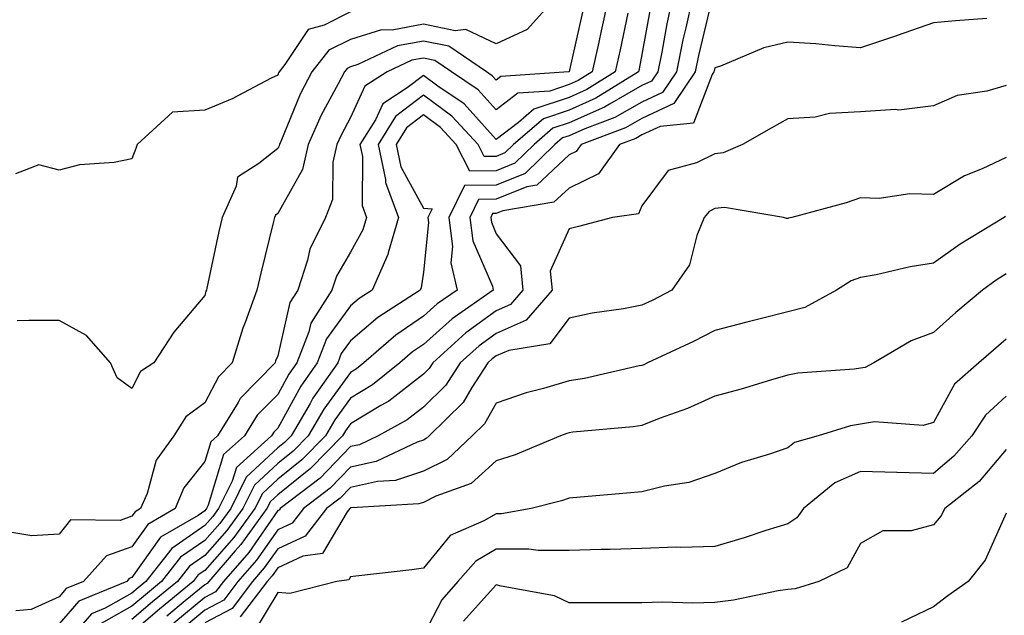
# Model space of a CAD drawing. Units: inches. Extents: x 1000163 to 1002803, y 7245098 to 7247738.
# Drawn here: x 1001903 to 1002038, y 7245187 to 7245269 of the extents above; entities that cross this region are included whole.
import ezdxf

# ---------------------------------------------------------------- set-up
doc = ezdxf.new("R2010")
doc.units = ezdxf.units.IN
doc.header["$MEASUREMENT"] = 0
doc.layers.add('Contour_10007245', color=7, linetype='Continuous', true_color=0x0d16af)

msp = doc.modelspace()

# ---------------------------------------------------------------- linework, layer by layer
at = {"layer": 'Contour_10007245'}
for points in [[(1001983.4, 7245271.92, 2998), (1001982.45, 7245267.52, 2998), (1001982.11, 7245265.98, 2998), (1001981.23, 7245261.92, 2998), (1001979.27, 7245260.7, 2998), (1001978.05, 7245260.15, 2998), (1001975.4, 7245259.27, 2998), (1001971, 7245258.97, 2998), (1001968.05, 7245256.69, 2998), (1001965.57, 7245259.44, 2998), (1001961.91, 7245261.92, 2998), (1001959.61, 7245263.48, 2998), (1001958.05, 7245263.8, 2998), (1001956.47, 7245263.5, 2998), (1001953.09, 7245261.92, 2998), (1001950.03, 7245259.94, 2998), (1001948.05, 7245255.62, 2998), (1001946.74, 7245253.23, 2998), (1001946.16, 7245251.92, 2998), (1001945.61, 7245249.48, 2998), (1001945.58, 7245244.39, 2998), (1001944.6, 7245241.92, 2998), (1001942.44, 7245237.53, 2998), (1001942.15, 7245236.02, 2998), (1001940.8, 7245231.92, 2998), (1001939.73, 7245230.24, 2998), (1001938.05, 7245222.88, 2998), (1001937.77, 7245222.2, 2998), (1001937.69, 7245221.92, 2998), (1001932.91, 7245217.06, 2998), (1001932.61, 7245216.48, 2998), (1001929.79, 7245211.92, 2998), (1001928.87, 7245211.1, 2998), (1001928.05, 7245208.39, 2998), (1001925.19, 7245204.78, 2998), (1001923.98, 7245201.92, 2998), (1001920.23, 7245199.74, 2998), (1001918.05, 7245196.65, 2998), (1001914.55, 7245195.42, 2998), (1001911.39, 7245191.92, 2998), (1001909.03, 7245190.94, 2998), (1001908.05, 7245189.82, 2998), (1001904.2, 7245188.07, 2998), (1001902.11, 7245187.86, 2998)], [(1001976.06, 7245271.92, 2996), (1001972.27, 7245267.7, 2996), (1001968.05, 7245265.76, 2996), (1001963.85, 7245267.72, 2996), (1001962.41, 7245267.56, 2996), (1001958.05, 7245268.45, 2996), (1001953.78, 7245267.65, 2996), (1001952.31, 7245267.66, 2996), (1001948.05, 7245266.37, 2996), (1001945.09, 7245264.88, 2996), (1001942.74, 7245261.92, 2996), (1001941.15, 7245258.82, 2996), (1001938.47, 7245252.34, 2996), (1001938.28, 7245251.92, 2996), (1001938.24, 7245251.73, 2996), (1001938.05, 7245251.4, 2996), (1001935.44, 7245249.31, 2996), (1001932.52, 7245247.45, 2996), (1001932.35, 7245246.22, 2996), (1001930.42, 7245241.92, 2996), (1001929.97, 7245240, 2996), (1001928.31, 7245232.18, 2996), (1001928.26, 7245231.92, 2996), (1001928.2, 7245231.77, 2996), (1001928.05, 7245231.17, 2996), (1001923.8, 7245226.17, 2996), (1001921.04, 7245221.92, 2996), (1001919.21, 7245220.76, 2996), (1001918.05, 7245218.4, 2996), (1001916.03, 7245219.9, 2996), (1001915.1, 7245221.92, 2996), (1001911.81, 7245225.68, 2996), (1001908.05, 7245227.75, 2996), (1001903.88, 7245227.75, 2996), (1001902.28, 7245227.69, 2996)], [(1001992.19, 7245271.92, 3001), (1001991.46, 7245268.51, 3001), (1001990.76, 7245264.63, 3001), (1001990.22, 7245261.92, 3001), (1001989.35, 7245260.62, 3001), (1001988.05, 7245260.02, 3001), (1001983.61, 7245257.48, 3001), (1001982.92, 7245257.05, 3001), (1001978.05, 7245254.88, 3001), (1001975.82, 7245254.15, 3001), (1001973.26, 7245251.92, 3001), (1001970.61, 7245249.36, 3001), (1001968.05, 7245248.33, 3001), (1001964.41, 7245248.28, 3001), (1001962.55, 7245251.92, 3001), (1001960.39, 7245254.26, 3001), (1001958.05, 7245255.98, 3001), (1001955.75, 7245254.22, 3001), (1001954.32, 7245251.92, 3001), (1001954.97, 7245248.84, 3001), (1001958.05, 7245243.16, 3001), (1001959.24, 7245243.11, 3001), (1001958.67, 7245241.92, 3001), (1001958.75, 7245241.22, 3001), (1001958.05, 7245234.4, 3001), (1001957.73, 7245232.24, 3001), (1001957.59, 7245231.92, 3001), (1001951.81, 7245228.16, 3001), (1001948.05, 7245224.95, 3001), (1001946.77, 7245223.2, 3001), (1001946.29, 7245221.92, 3001), (1001942.89, 7245217.08, 3001), (1001942.49, 7245216.36, 3001), (1001939.88, 7245211.92, 3001), (1001938.98, 7245210.99, 3001), (1001938.05, 7245210.26, 3001), (1001933.74, 7245206.23, 3001), (1001931.6, 7245201.92, 3001), (1001930.11, 7245199.86, 3001), (1001928.05, 7245197.53, 3001), (1001924.73, 7245195.24, 3001), (1001922.12, 7245191.92, 3001), (1001919.89, 7245190.08, 3001), (1001918.05, 7245188.5, 3001), (1001913.84, 7245186.13, 3001)], [(1001994.92, 7245271.92, 3002), (1001994.07, 7245267.94, 3002), (1001993.67, 7245266.3, 3002), (1001992.79, 7245261.92, 3002), (1001990.88, 7245259.09, 3002), (1001988.05, 7245257.76, 3002), (1001984.33, 7245255.64, 3002), (1001980.22, 7245254.09, 3002), (1001978.05, 7245253.12, 3002), (1001977.14, 7245252.83, 3002), (1001976.1, 7245251.92, 3002), (1001972.01, 7245247.96, 3002), (1001968.05, 7245246.36, 3002), (1001963.67, 7245246.3, 3002), (1001961.54, 7245241.92, 3002), (1001962.05, 7245237.92, 3002), (1001961.82, 7245235.69, 3002), (1001962.67, 7245231.92, 3002), (1001959.93, 7245230.04, 3002), (1001958.05, 7245228.33, 3002), (1001954.25, 7245225.72, 3002), (1001949.88, 7245221.92, 3002), (1001948.87, 7245221.1, 3002), (1001948.05, 7245220.61, 3002), (1001944.39, 7245215.58, 3002), (1001942.23, 7245211.92, 3002), (1001940.17, 7245209.8, 3002), (1001938.05, 7245208.12, 3002), (1001934.85, 7245205.12, 3002), (1001933.26, 7245201.92, 3002), (1001931.08, 7245198.89, 3002), (1001928.05, 7245195.48, 3002), (1001925.94, 7245194.03, 3002), (1001924.29, 7245191.92, 3002), (1001920.87, 7245189.1, 3002), (1001918.05, 7245186.68, 3002)], [(1001997.56, 7245271.43, 3003), (1001995.81, 7245264.16, 3003), (1001995.35, 7245261.92, 3003), (1001992.42, 7245257.55, 3003), (1001988.05, 7245255.5, 3003), (1001985.77, 7245254.2, 3003), (1001979.7, 7245251.92, 3003), (1001979.02, 7245250.95, 3003), (1001978.05, 7245250.49, 3003), (1001973.63, 7245246.34, 3003), (1001972.23, 7245246.1, 3003), (1001968.05, 7245244.4, 3003), (1001965.6, 7245244.37, 3003), (1001964.41, 7245241.92, 3003), (1001964.83, 7245238.7, 3003), (1001967.51, 7245232.46, 3003), (1001967.63, 7245231.92, 3003), (1001961.98, 7245227.99, 3003), (1001958.05, 7245224.47, 3003), (1001956.54, 7245223.43, 3003), (1001954.81, 7245221.92, 3003), (1001951.06, 7245218.91, 3003), (1001948.05, 7245217.09, 3003), (1001945.87, 7245214.1, 3003), (1001944.59, 7245211.92, 3003), (1001941.37, 7245208.6, 3003), (1001938.05, 7245205.97, 3003), (1001935.96, 7245204.01, 3003), (1001934.92, 7245201.92, 3003), (1001932.03, 7245197.94, 3003), (1001928.05, 7245193.43, 3003), (1001927.15, 7245192.82, 3003), (1001926.46, 7245191.92, 3003), (1001921.85, 7245188.12, 3003), (1001918.05, 7245184.85, 3003)], [(1001979.89, 7245270.08, 2997), (1001978.07, 7245261.94, 2997), (1001978.07, 7245261.92, 2997), (1001978.05, 7245261.91, 2997), (1001978.03, 7245261.9, 2997), (1001968.69, 7245261.28, 2997), (1001968.05, 7245260.77, 2997), (1001967.5, 7245261.37, 2997), (1001966.7, 7245261.92, 2997), (1001961.55, 7245265.42, 2997), (1001958.05, 7245266.12, 2997), (1001954.51, 7245265.46, 2997), (1001949.04, 7245262.91, 2997), (1001948.05, 7245262.6, 2997), (1001947.59, 7245262.38, 2997), (1001947.23, 7245261.92, 2997), (1001946.37, 7245260.24, 2997), (1001944.03, 7245255.94, 2997), (1001942.22, 7245251.92, 2997), (1001941.46, 7245248.51, 2997), (1001938.05, 7245242.45, 2997), (1001937.76, 7245242.21, 2997), (1001937.62, 7245241.92, 2997), (1001937.49, 7245241.36, 2997), (1001935.73, 7245234.24, 2997), (1001935.2, 7245231.92, 2997), (1001933.59, 7245227.46, 2997), (1001933.27, 7245226.7, 2997), (1001931.81, 7245221.92, 2997), (1001929.94, 7245220.03, 2997), (1001928.05, 7245216.46, 2997), (1001925.45, 7245214.52, 2997), (1001923.79, 7245211.92, 2997), (1001921.39, 7245208.58, 2997), (1001920.12, 7245203.99, 2997), (1001919.24, 7245201.92, 2997), (1001918.49, 7245201.48, 2997), (1001918.05, 7245200.87, 2997), (1001916.42, 7245200.29, 2997), (1001909.6, 7245200.37, 2997), (1001908.05, 7245198.43, 2997), (1001904.32, 7245198.19, 2997), (1001901.29, 7245198.68, 2997)], [(1001948.05, 7245270.14, 2995), (1001944.45, 7245268.32, 2995), (1001942.23, 7245267.74, 2995), (1001939.03, 7245262.9, 2995), (1001938.25, 7245261.92, 2995), (1001938.18, 7245261.79, 2995), (1001938.05, 7245261.47, 2995), (1001937.17, 7245261.04, 2995), (1001931.78, 7245258.19, 2995), (1001928.05, 7245256.63, 2995), (1001923.59, 7245256.38, 2995), (1001918.76, 7245251.92, 2995), (1001918.6, 7245251.37, 2995), (1001918.05, 7245249.94, 2995), (1001915.59, 7245249.46, 2995), (1001910.84, 7245249.13, 2995), (1001908.05, 7245248.38, 2995), (1001905.26, 7245249.13, 2995), (1001902.07, 7245247.9, 2995)], [(1001989.2, 7245270.77, 3000), (1001988.05, 7245264.27, 3000), (1001987.64, 7245262.33, 3000), (1001987.55, 7245261.92, 3000), (1001981.7, 7245258.27, 3000), (1001978.05, 7245256.64, 3000), (1001974.51, 7245255.46, 3000), (1001970.41, 7245251.92, 3000), (1001969.21, 7245250.76, 3000), (1001968.05, 7245250.29, 3000), (1001966.39, 7245250.26, 3000), (1001965.55, 7245251.92, 3000), (1001961.96, 7245255.83, 3000), (1001958.05, 7245258.69, 3000), (1001954.21, 7245255.76, 3000), (1001951.83, 7245251.92, 3000), (1001952.84, 7245247.13, 3000), (1001952.84, 7245246.71, 3000), (1001954.61, 7245241.92, 3000), (1001953.2, 7245237.07, 3000), (1001953.16, 7245236.81, 3000), (1001951, 7245231.92, 3000), (1001949.21, 7245230.76, 3000), (1001948.05, 7245229.76, 3000), (1001944.75, 7245225.22, 3000), (1001943.48, 7245221.92, 3000), (1001941.24, 7245218.73, 3000), (1001938.05, 7245212.96, 3000), (1001937.53, 7245212.44, 3000), (1001937.21, 7245211.92, 3000), (1001932.39, 7245207.58, 3000), (1001931.81, 7245205.68, 3000), (1001929.94, 7245201.92, 3000), (1001929.15, 7245200.82, 3000), (1001928.05, 7245199.58, 3000), (1001923.52, 7245196.45, 3000), (1001919.95, 7245191.92, 3000), (1001918.91, 7245191.06, 3000), (1001918.05, 7245190.32, 3000), (1001914.39, 7245188.26, 3000), (1001912.49, 7245187.48, 3000), (1001908.05, 7245182.35, 3000)], [(1001986.11, 7245269.98, 2999), (1001985.04, 7245264.93, 2999), (1001984.39, 7245261.92, 2999), (1001980.49, 7245259.48, 2999), (1001978.05, 7245258.39, 2999), (1001973.2, 7245256.77, 2999), (1001971.09, 7245254.96, 2999), (1001968.05, 7245252.6, 2999), (1001963.63, 7245257.5, 2999), (1001960.02, 7245259.95, 2999), (1001958.05, 7245261.39, 2999), (1001955.83, 7245259.7, 2999), (1001952.46, 7245257.51, 2999), (1001951.46, 7245255.33, 2999), (1001949.34, 7245251.92, 2999), (1001949.69, 7245250.28, 2999), (1001949.66, 7245243.53, 2999), (1001950.25, 7245241.92, 2999), (1001949.75, 7245240.22, 2999), (1001948.05, 7245237.14, 2999), (1001946.11, 7245233.86, 2999), (1001945.47, 7245231.92, 2999), (1001942.58, 7245227.39, 2999), (1001942.31, 7245226.18, 2999), (1001940.68, 7245221.92, 2999), (1001939.59, 7245220.38, 2999), (1001938.05, 7245217.58, 2999), (1001935.24, 7245214.73, 2999), (1001933.5, 7245211.92, 2999), (1001930.63, 7245209.34, 2999), (1001928.52, 7245202.39, 2999), (1001928.28, 7245201.92, 2999), (1001928.19, 7245201.78, 2999), (1001928.05, 7245201.63, 2999), (1001927.12, 7245200.99, 2999), (1001921.98, 7245197.99, 2999), (1001918.05, 7245192.44, 2999), (1001917.67, 7245192.3, 2999), (1001917.33, 7245191.92, 2999), (1001910.76, 7245189.21, 2999), (1001908.05, 7245186.09, 2999)], [(1002035.37, 7245269.24, 3004), (1002031.06, 7245268.91, 3004), (1002028.05, 7245268.62, 3004), (1002023.08, 7245266.89, 3004), (1002023, 7245266.87, 3004), (1002018.05, 7245265.22, 3004), (1002014.51, 7245265.46, 3004), (1002011.89, 7245265.76, 3004), (1002008.05, 7245266, 3004), (1002004.78, 7245265.19, 3004), (1001998.82, 7245262.69, 3004), (1001998.05, 7245262.44, 3004), (1001997.95, 7245262.02, 3004), (1001997.93, 7245261.92, 3004), (1001997.68, 7245261.55, 3004), (1001995.13, 7245254.84, 3004), (1001990.53, 7245254.4, 3004), (1001988.05, 7245253.25, 3004), (1001987.21, 7245252.76, 3004), (1001984.96, 7245251.92, 3004), (1001982.09, 7245247.88, 3004), (1001978.05, 7245245.95, 3004), (1001975.97, 7245244, 3004), (1001968.93, 7245242.8, 3004), (1001968.05, 7245242.45, 3004), (1001967.53, 7245242.44, 3004), (1001967.29, 7245241.92, 3004), (1001967.38, 7245241.25, 3004), (1001968.05, 7245239.66, 3004), (1001971.38, 7245235.25, 3004), (1001971.7, 7245231.92, 3004), (1001970.02, 7245229.95, 3004), (1001968.05, 7245229.08, 3004), (1001963.89, 7245226.08, 3004), (1001959.34, 7245221.92, 3004), (1001958.83, 7245221.14, 3004), (1001958.05, 7245220.38, 3004), (1001953.29, 7245216.68, 3004), (1001952.2, 7245216.07, 3004), (1001948.05, 7245213.57, 3004), (1001947.36, 7245212.61, 3004), (1001946.95, 7245211.92, 3004), (1001942.56, 7245207.41, 3004), (1001938.05, 7245203.83, 3004), (1001937.06, 7245202.91, 3004), (1001936.58, 7245201.92, 3004), (1001933, 7245196.97, 3004), (1001932.23, 7245196.1, 3004), (1001928.58, 7245191.92, 3004), (1001928.35, 7245191.62, 3004), (1001928.05, 7245191.46, 3004), (1001925.37, 7245189.24, 3004), (1001922.83, 7245187.14, 3004)], [(1002038.05, 7245260.05, 3005), (1002035.4, 7245259.27, 3005), (1002031.32, 7245258.65, 3005), (1002028.05, 7245257.24, 3005), (1002023.32, 7245256.65, 3005), (1002022.86, 7245256.73, 3005), (1002018.05, 7245256.4, 3005), (1002013.78, 7245256.19, 3005), (1002011.83, 7245255.7, 3005), (1002008.05, 7245255.43, 3005), (1002005.8, 7245254.17, 3005), (1002001.83, 7245251.92, 3005), (1001999.19, 7245250.78, 3005), (1001998.05, 7245250.66, 3005), (1001995.52, 7245249.39, 3005), (1001991.63, 7245248.34, 3005), (1001988.05, 7245243.48, 3005), (1001987.55, 7245242.42, 3005), (1001983.99, 7245241.92, 3005), (1001979.32, 7245240.65, 3005), (1001978.05, 7245240.33, 3005), (1001975.44, 7245234.53, 3005), (1001975.7, 7245231.92, 3005), (1001972.17, 7245227.8, 3005), (1001968.05, 7245225.98, 3005), (1001965.7, 7245224.27, 3005), (1001963.11, 7245221.92, 3005), (1001961.12, 7245218.85, 3005), (1001958.05, 7245215.84, 3005), (1001955.84, 7245214.13, 3005), (1001951.86, 7245211.92, 3005), (1001949.27, 7245210.7, 3005), (1001948.05, 7245210.43, 3005), (1001943.87, 7245206.1, 3005), (1001938.4, 7245201.92, 3005), (1001938.25, 7245201.72, 3005), (1001938.05, 7245201.64, 3005), (1001934.07, 7245195.9, 3005), (1001930.59, 7245191.92, 3005), (1001929.5, 7245190.47, 3005), (1001928.05, 7245189.7, 3005), (1001923.79, 7245186.18, 3005)], [(1002038.05, 7245250.14, 3006), (1002034.73, 7245248.6, 3006), (1002032.33, 7245247.64, 3006), (1002028.05, 7245245.07, 3006), (1002024.82, 7245245.15, 3006), (1002020.62, 7245244.49, 3006), (1002018.05, 7245244.59, 3006), (1002016.05, 7245243.92, 3006), (1002008.6, 7245241.92, 3006), (1002008.15, 7245241.82, 3006), (1002008.05, 7245241.77, 3006), (1002007.88, 7245241.75, 3006), (1002007.46, 7245241.92, 3006), (1001999.39, 7245243.26, 3006), (1001998.05, 7245243.12, 3006), (1001997.25, 7245242.72, 3006), (1001996.58, 7245241.92, 3006), (1001995.58, 7245239.45, 3006), (1001994.59, 7245235.38, 3006), (1001992.13, 7245231.92, 3006), (1001989.45, 7245230.52, 3006), (1001988.05, 7245229.85, 3006), (1001985.5, 7245229.37, 3006), (1001981.2, 7245228.77, 3006), (1001978.05, 7245228.09, 3006), (1001975.4, 7245224.57, 3006), (1001969.78, 7245223.65, 3006), (1001968.05, 7245222.88, 3006), (1001967.49, 7245222.48, 3006), (1001966.88, 7245221.92, 3006), (1001964.7, 7245218.57, 3006), (1001963.5, 7245216.47, 3006), (1001958.86, 7245211.92, 3006), (1001958.44, 7245211.53, 3006), (1001958.05, 7245211.33, 3006), (1001957.17, 7245211.04, 3006), (1001951.58, 7245208.39, 3006), (1001948.05, 7245207.62, 3006), (1001945.25, 7245204.72, 3006), (1001941.59, 7245201.92, 3006), (1001940.04, 7245199.93, 3006), (1001938.05, 7245199.02, 3006), (1001935.14, 7245194.83, 3006), (1001932.59, 7245191.92, 3006), (1001930.64, 7245189.33, 3006), (1001928.05, 7245187.96, 3006), (1001924.75, 7245185.22, 3006)], [(1002037.94, 7245242.03, 3007), (1002037.77, 7245241.92, 3007), (1002031.71, 7245238.26, 3007), (1002028.05, 7245235.65, 3007), (1002024.86, 7245235.11, 3007), (1002020.17, 7245234.04, 3007), (1002018.05, 7245233.65, 3007), (1002016.77, 7245233.2, 3007), (1002014.74, 7245231.92, 3007), (1002010.41, 7245229.56, 3007), (1002008.05, 7245228.96, 3007), (1002004.07, 7245227.94, 3007), (1002002.44, 7245227.53, 3007), (1001998.05, 7245226.36, 3007), (1001995.1, 7245224.87, 3007), (1001988.8, 7245221.92, 3007), (1001988.29, 7245221.68, 3007), (1001988.05, 7245221.58, 3007), (1001987.64, 7245221.51, 3007), (1001980.17, 7245219.8, 3007), (1001978.05, 7245219.49, 3007), (1001974.55, 7245218.42, 3007), (1001972.17, 7245217.8, 3007), (1001968.05, 7245216.39, 3007), (1001966.42, 7245213.55, 3007), (1001964.76, 7245211.92, 3007), (1001961.29, 7245208.68, 3007), (1001958.05, 7245207.06, 3007), (1001954.2, 7245205.77, 3007), (1001951.76, 7245205.63, 3007), (1001948.05, 7245204.82, 3007), (1001946.62, 7245203.35, 3007), (1001944.77, 7245201.92, 3007), (1001941.84, 7245198.13, 3007), (1001938.05, 7245196.41, 3007), (1001936.2, 7245193.77, 3007), (1001934.59, 7245191.92, 3007), (1001931.78, 7245188.19, 3007), (1001928.05, 7245186.21, 3007)], [(1002038.05, 7245234.16, 3008), (1002036.67, 7245233.3, 3008), (1002034.79, 7245231.92, 3008), (1002031.13, 7245228.84, 3008), (1002028.05, 7245226.12, 3008), (1002025, 7245224.97, 3008), (1002019.88, 7245221.92, 3008), (1002018.67, 7245221.3, 3008), (1002018.05, 7245221.2, 3008), (1002017.18, 7245221.05, 3008), (1002009.44, 7245220.53, 3008), (1002008.05, 7245220.23, 3008), (1002005.69, 7245219.56, 3008), (1002001.64, 7245218.33, 3008), (1001998.05, 7245217.36, 3008), (1001994.29, 7245215.68, 3008), (1001990.41, 7245214.28, 3008), (1001988.05, 7245213.35, 3008), (1001986.83, 7245213.14, 3008), (1001978.55, 7245212.42, 3008), (1001978.05, 7245212.34, 3008), (1001977.73, 7245212.24, 3008), (1001976.87, 7245211.92, 3008), (1001970.66, 7245209.31, 3008), (1001968.05, 7245208.5, 3008), (1001964.59, 7245205.38, 3008), (1001959.77, 7245203.64, 3008), (1001958.05, 7245202.77, 3008), (1001957.41, 7245202.56, 3008), (1001948.17, 7245202.04, 3008), (1001948.05, 7245202.01, 3008), (1001947.94, 7245201.92, 3008), (1001947.6, 7245201.47, 3008), (1001944.21, 7245195.76, 3008), (1001941.51, 7245195.38, 3008), (1001938.05, 7245193.8, 3008), (1001937.28, 7245192.69, 3008), (1001936.6, 7245191.92, 3008), (1001932.92, 7245187.05, 3008)], [(1002038.05, 7245225.17, 3009), (1002036.28, 7245223.69, 3009), (1002034.3, 7245221.92, 3009), (1002030.95, 7245219.02, 3009), (1002028.05, 7245213.76, 3009), (1002026.64, 7245213.33, 3009), (1002019.98, 7245213.85, 3009), (1002018.05, 7245213.53, 3009), (1002016.67, 7245213.3, 3009), (1002012.25, 7245211.92, 3009), (1002008.99, 7245210.98, 3009), (1002008.05, 7245210.28, 3009), (1002005.53, 7245209.4, 3009), (1002001.73, 7245208.24, 3009), (1001998.05, 7245206.75, 3009), (1001994.46, 7245205.51, 3009), (1001991.15, 7245205.02, 3009), (1001988.05, 7245204.21, 3009), (1001985.95, 7245204.02, 3009), (1001979.63, 7245203.5, 3009), (1001978.05, 7245203.36, 3009), (1001977, 7245202.97, 3009), (1001972.84, 7245201.92, 3009), (1001968.75, 7245201.22, 3009), (1001968.05, 7245201.22, 3009), (1001966.36, 7245200.23, 3009), (1001961.73, 7245198.24, 3009), (1001958.05, 7245193.74, 3009), (1001956.46, 7245193.51, 3009), (1001948.77, 7245192.64, 3009), (1001948.05, 7245192.55, 3009), (1001947.82, 7245192.15, 3009), (1001946.17, 7245191.92, 3009), (1001939.7, 7245190.27, 3009), (1001938.05, 7245190.4, 3009), (1001934.87, 7245185.1, 3009)], [(1002038.05, 7245217.34, 3010), (1002035.2, 7245214.77, 3010), (1002033.34, 7245211.92, 3010), (1002030.87, 7245209.1, 3010), (1002028.05, 7245206.76, 3010), (1002023.09, 7245206.88, 3010), (1002023.01, 7245206.88, 3010), (1002018.05, 7245207.01, 3010), (1002014.51, 7245205.46, 3010), (1002010.2, 7245201.92, 3010), (1002009.31, 7245200.66, 3010), (1002008.05, 7245199.84, 3010), (1002005.03, 7245198.9, 3010), (1002002.08, 7245197.89, 3010), (1001998.05, 7245196.73, 3010), (1001993.4, 7245196.57, 3010), (1001992.73, 7245196.6, 3010), (1001988.05, 7245196.45, 3010), (1001983.67, 7245196.3, 3010), (1001982.43, 7245196.3, 3010), (1001978.05, 7245196.17, 3010), (1001973.82, 7245196.15, 3010), (1001972.5, 7245196.37, 3010), (1001968.05, 7245196.35, 3010), (1001965.25, 7245194.72, 3010), (1001962.79, 7245191.92, 3010), (1001960.57, 7245189.4, 3010), (1001958.05, 7245184.52, 3010)], [(1002038.05, 7245210.04, 3011), (1002034.31, 7245205.66, 3011), (1002029.62, 7245201.92, 3011), (1002029.08, 7245200.89, 3011), (1002028.05, 7245199.68, 3011), (1002025, 7245198.87, 3011), (1002021.1, 7245198.87, 3011), (1002018.05, 7245197.13, 3011), (1002016.2, 7245193.77, 3011), (1002012.3, 7245191.92, 3011), (1002009.06, 7245190.91, 3011), (1002008.05, 7245190.81, 3011), (1002006.74, 7245190.61, 3011), (1002000.62, 7245189.35, 3011), (1001998.05, 7245189.02, 3011), (1001995.04, 7245188.91, 3011), (1001990.88, 7245189.09, 3011), (1001988.05, 7245188.97, 3011), (1001985.12, 7245188.99, 3011), (1001981, 7245188.97, 3011), (1001978.05, 7245188.99, 3011), (1001976.06, 7245189.93, 3011), (1001968.7, 7245191.27, 3011), (1001968.05, 7245191.47, 3011), (1001963.53, 7245186.44, 3011)], [(1002038.05, 7245201.29, 3012), (1002035.13, 7245194.84, 3012), (1002032.8, 7245191.92, 3012), (1002030.02, 7245189.95, 3012), (1002028.05, 7245188.43, 3012), (1002023.65, 7245186.32, 3012)]]:
    msp.add_polyline3d(points, dxfattribs=at)

doc.saveas('drawing.dxf')
